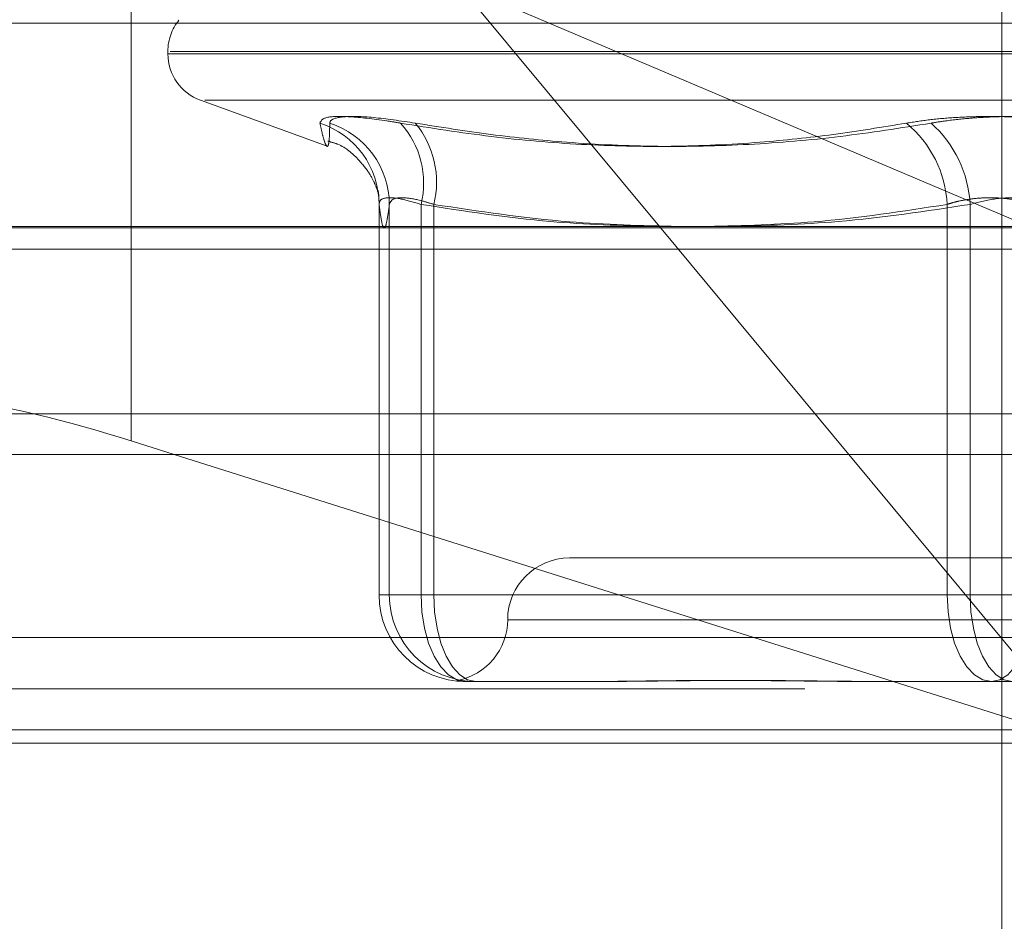
# Model space of a CAD drawing. Units: inches. Extents: x 0 to 23.4, y 0 to 16.5.
# Drawn here: x 5.7 to 5.7, y 2.7 to 2.7 of the extents above; entities that cross this region are included whole.
import ezdxf

# ---------------------------------------------------------------- set-up
doc = ezdxf.new("R2010")
doc.units = ezdxf.units.IN
doc.header["$MEASUREMENT"] = 0
doc.linetypes.add('CENTERX2', pattern=[0.7999999999999999, 0.5, -0.1, 0.1, -0.1])
doc.linetypes.add('HIDDEN', pattern=[0.07500000000000001, 0.05, -0.025])
doc.styles.add('SLDTEXTSTYLE0', font='TXT', dxfattribs={"width": 0.75})
doc.dimstyles.new('SLDDIMSTYLE0', dxfattribs={"dimtxt": 0.125, "dimasz": 0.13, "dimexe": 0, "dimexo": 0.0625, "dimgap": 0.03125, "dimtad": 0, "dimtih": 1, "dimtoh": 1, "dimlfac": 8, "dimrnd": 1e-09, "dimzin": 12, "dimdsep": 46, "dimtxsty": 'SLDTEXTSTYLE0', "dimsah": 1, "dimcen": 0.09, "dimadec": 0, "dimazin": 3, "dimtfac": 1, "dimtofl": 0, "dimtmove": 0, "dimatfit": 3, "dimfxl": 1, "dimfrac": 2, "dimtolj": 1, "dimtzin": 12, "dimarcsym": 0})

# ---------------------------------------------------------------- blocks, each defined once
blk = doc.blocks.new('_D_11')
at = {"color": 7, "linetype": 'Continuous', "lineweight": 0}
for p, q in [((3.4888572744, 2.4427183709), (4.3757999927, 2.4427183709)), ((5.7358019353, 2.4427183709), (4.8929874715, 2.4427183709)), ((5.7358019353, 2.4175138703), (5.7358019353, 2.3177183709))]:
    blk.add_line(p, q, dxfattribs=at)
for points in [[(3.4888572744, 2.4427183709), (3.6188572744, 2.4227183709), (3.6188572744, 2.4627183709)], [(5.7358019353, 2.4427183709), (5.6058019353, 2.4627183709), (5.6058019353, 2.4227183709)]]:
    blk.add_solid(points, dxfattribs=at)
at = {"color": 7, "linetype": 'Continuous', "lineweight": 0, "insert": (4.3757999927, 2.5046330992, 0.000492126), "char_height": 0.125, "attachment_point": 1, "style": 'SLDTEXTSTYLE0'}
blk.add_mtext('17.98', dxfattribs=at)

msp = doc.modelspace()

# ---------------------------------------------------------------- linework, layer by layer
at = {"color": 7, "linetype": 'CENTERX2', "lineweight": 0}
msp.add_line((5.7358019353, 2.4675138703), (5.7358019353, 3.0268388703), dxfattribs=at)
at = {"color": 7, "linetype": 'HIDDEN', "lineweight": 0}
for p, q in [((5.7011263267, 2.6799263703), (5.7011263267, 2.6936782083)), ((5.7221613225, 2.6799263703), (5.7141544973, 2.6895642686)), ((5.7141544973, 2.6895642686), (5.7369013211, 2.6799263703)), ((5.6888296701, 2.688028764), (5.7847808368, 2.688028764)), ((5.7025834314, 2.6869026498), (5.7025834314, 2.6868046331)), ((5.7026119856, 2.6868046331), (5.7689273312, 2.6868046331)), ((5.7026765394, 2.6869026498), (5.768991885, 2.6869026498)), ((5.7038786673, 2.6849548445), (5.7089215161, 2.6831193977)), ((5.7040515467, 2.6849548445), (5.767552324, 2.6849548445)), ((5.7109949055, 2.680805923), (5.7109949055, 2.6652491065)), ((5.7114032386, 2.6652491065), (5.7114032386, 2.680805923)), ((5.7126672513, 2.6652491065), (5.7126672513, 2.680805923)), ((5.7131752937, 2.680805923), (5.7131752937, 2.6652491065)), ((5.7336215472, 2.680805923), (5.7336215472, 2.6652491065)), ((5.7345379226, 2.6652491065), (5.7345379226, 2.680805923)), ((5.6896195522, 2.6798710238), (5.7855707189, 2.6798710238)), ((5.6903210237, 2.679028634), (5.7390201075, 2.679028634)), ((3.6279572744, 2.6724710312), (7.8497572744, 2.6724710312)), ((5.7870497535, 2.6724710312), (5.6899942453, 2.6724710312)), ((5.7028344396, 2.6708460312), (5.7392607647, 2.6593435947)), ((5.7392607647, 2.6593435947), (5.7297049472, 2.6708460312)), ((5.7530263448, 2.6667254844), (5.7185775259, 2.6667254844)), ((5.7109949055, 2.6652491065), (5.7114032386, 2.6652491065)), ((5.7109949055, 2.6652491065), (5.7126672513, 2.6652491065)), ((5.7131752937, 2.6652491065), (5.7114032386, 2.6652491065)), ((5.7336215472, 2.6652491065), (5.7126672513, 2.6652491065)), ((5.7131752937, 2.6652491065), (5.7345379226, 2.6652491065)), ((5.7336215472, 2.6652491065), (5.737065948, 2.6652491065)), ((5.7379823235, 2.6652491065), (5.7345379226, 2.6652491065)), ((5.7554046074, 2.6642648545), (5.7161500975, 2.6642648545)), ((5.7853866665, 2.6635555435), (5.6894354998, 2.6635555435)), ((5.7145343708, 2.6618042246), (5.7144393064, 2.6618042246)), ((5.7148476395, 2.6618042246), (5.7145343708, 2.6618042246)), ((5.7148476395, 2.6618042246), (5.714752575, 2.6618042246)), ((5.7198210953, 2.6618042246), (5.7148476395, 2.6618042246)), ((5.7312368126, 2.6618042246), (5.7305152108, 2.6618042246)), ((5.7362102684, 2.6618042246), (5.7312368126, 2.6618042246)), ((3.6279572744, 2.6615085312), (7.8497572744, 2.6615085312)), ((7.8497572744, 2.6598835312), (3.6279572744, 2.6598835312)), ((5.7392607647, 2.6593435947), (5.6898871218, 2.6593435947))]:
    msp.add_line(p, q, dxfattribs=at)
at = {"color": 7, "linetype": 'Continuous', "lineweight": 15}
for p, q in [((7.9668841684, 2.6799263703), (3.5047197023, 2.6799263703)), ((5.7297049472, 2.6708460312), (5.7221613225, 2.6799263703)), ((5.7011263267, 2.6713854065), (5.7028344396, 2.6708460312)), ((3.6279572744, 2.6708460312), (7.8497572744, 2.6708460312)), ((7.8497572744, 2.6598835312), (3.6279572744, 2.6598835312))]:
    msp.add_line(p, q, dxfattribs=at)
at = {"color": 8, "linetype": 'Continuous', "lineweight": 15}
msp.add_line((5.7011263267, 2.6713854065), (5.7011263267, 2.6799263703), dxfattribs=at)
at = {"color": 7, "linetype": 'HIDDEN', "lineweight": 0, "flags": 128}
for points in [[(5.7126672513, 2.6652491065), (5.7127013008, 2.6645770434), (5.712802141, 2.6639308073), (5.7129658964, 2.6633352326), (5.7131862742, 2.6628132071), (5.7134548053, 2.6623847919), (5.7137611703, 2.6620664506), (5.7140935956, 2.661870417), (5.7144393064, 2.6618042246)], [(5.7131752937, 2.6652491065), (5.7132074273, 2.6645770434), (5.7133025934, 2.6639308073), (5.7134571348, 2.6633352326), (5.7136651124, 2.6628132071), (5.7139185339, 2.6623847919), (5.7142076604, 2.6620664506), (5.714521381, 2.661870417), (5.7148476395, 2.6618042246)], [(5.7353936022, 2.6618042246), (5.7350478914, 2.661870417), (5.7347154661, 2.6620664506), (5.7344091012, 2.6623847919), (5.7341405701, 2.6628132071), (5.7339201923, 2.6633352326), (5.7337564368, 2.6639308073), (5.7336555967, 2.6645770434), (5.7336215472, 2.6652491065)], [(5.7345379226, 2.6652491065), (5.7345700563, 2.6645770434), (5.7346652224, 2.6639308073), (5.7348197637, 2.6633352326), (5.7350277414, 2.6628132071), (5.7352811629, 2.6623847919), (5.7355702894, 2.6620664506), (5.73588401, 2.661870417), (5.7362102684, 2.6618042246)], [(5.7353936022, 2.6618042246), (5.7357198607, 2.661870417), (5.7360335812, 2.6620664506), (5.7363227078, 2.6623847919), (5.7365761293, 2.6628132071), (5.7367841069, 2.6633352326), (5.7369386483, 2.6639308073), (5.7370338144, 2.6645770434), (5.737065948, 2.6652491065)]]:
    msp.add_lwpolyline(points, dxfattribs=at)
at = {"color": 7, "linetype": 'HIDDEN', "lineweight": 0}
for centre, radius, start, end in [((5.7045519353, 2.6869026498), 0.001968503937008, 140.8411997499, 180), ((5.7045519353, 2.6868046331), 0.0019685039370074, 180, 250), ((5.7075923255, 2.6808052716), 0.0034025800263529, 0.0109686212, 72.0948159977), ((5.7079804659, 2.6807854309), 0.0034228340958339, 0.343025046, 72.1257468699), ((5.7092070948, 2.6816576206), 0.0035634353956916, 346.1718684907, 42.0222640995), ((5.7095987971, 2.6816944463), 0.003685213934962, 346.0482352735, 39.5911825528), ((5.7291251639, 2.6805797934), 0.004502065825349, 2.8790619689, 50.2874948586), ((5.7299050065, 2.6805684276), 0.0046389994405671, 2.9345628598, 48.5041069224), ((5.7185775259, 2.6642648545), 0.0024606299212602, 90, 180), ((5.7144395469, 2.665248866), 0.0034446413980332, 179.9959996874, 269.9959991288), ((5.71484788, 2.665248866), 0.0034446413980386, 179.9959996875, 269.9959991286), ((5.713656266, 2.6642648545), 0.0024606299212602, 280.6440351154, 0)]:
    msp.add_arc(centre, radius, start, end, dxfattribs=at)
at = {"color": 7, "linetype": 'Continuous', "lineweight": 15}
msp.add_ellipse((5.7009618491, 2.6696031269), major_axis=(0.009827860160321222, -0.00317282105258343), ratio=0.1692469066, start_param=1.608669925916397, end_param=3.179466252712918, dxfattribs=at)
at = {"color": 7, "linetype": 'HIDDEN', "lineweight": 0}
for points, knots in [([(5.708638423981757, 2.684043053106127), (5.708681844695416, 2.684131120080807), (5.708768719055069, 2.684307320824349), (5.709755192974082, 2.684326078164344), (5.710903218180531, 2.684202141985286), (5.711670537939266, 2.684073793506109), (5.711854316636504, 2.68404305310613)], [0, 0, 0, 0, 0.3031799493561196, 0.6065898448026323, 0.9057753889695316, 1, 1, 1, 1]), ([(5.708638423981757, 2.684043053106127), (5.70867330973453, 2.683883919744503), (5.708743136808298, 2.683565399543628), (5.708840640031619, 2.683239054408261), (5.708924474829398, 2.683078842756482), (5.708984663857425, 2.683160582485656), (5.709019039788344, 2.683470088594284), (5.709027031484331, 2.683851890319755), (5.709031032814791, 2.684043053106131)], [0, 0, 0, 0, 0.146070127153142, 0.2923729239913819, 0.4678607677316669, 0.6439417425229731, 0.8217266081560577, 0.9999999999999999, 0.9999999999999999, 0.9999999999999999, 0.9999999999999999]), ([(5.712438664667063, 2.684043053106126), (5.711851679606594, 2.684131120080806), (5.71067726428828, 2.684307320824345), (5.709509029604924, 2.684326078164339), (5.709067491220757, 2.684202141985287), (5.709038077593709, 2.684073793506111), (5.709031032814791, 2.684043053106131)], [0, 0, 0, 0, 0.3031799493568176, 0.6065898448018615, 0.9057753889699176, 1, 1, 1, 1]), ([(5.732001694634413, 2.684043053106123), (5.731034444176154, 2.6838839197445), (5.729098402562276, 2.683565399543628), (5.725973752427177, 2.683239054408263), (5.722627325686767, 2.683078842756481), (5.719052109704437, 2.683160582485662), (5.715453394673851, 2.683470088594284), (5.713055106164964, 2.683851890319754), (5.711854316636504, 2.68404305310613)], [0, 0, 0, 0, 0.14607012715341, 0.2923729239912622, 0.4678607677314233, 0.6439417425230123, 0.8217266081561416, 1, 1, 1, 1]), ([(5.712438664667063, 2.684043053106126), (5.713440800878096, 2.683883919744504), (5.715446669565741, 2.683565399543633), (5.71866882292415, 2.68323905440826), (5.722099084462361, 2.683078842756486), (5.725734489472705, 2.68316058248565), (5.729367580434212, 2.68347008859428), (5.731773860639081, 2.683851890319751), (5.732978651497996, 2.684043053106127)], [0, 0, 0, 0, 0.1460701271533661, 0.2923729239913164, 0.4678607677316453, 0.6439417425230654, 0.8217266081560013, 1, 1, 1, 1]), ([(5.732001694634413, 2.684043053106123), (5.732303069593278, 2.684090655495039), (5.732914381661457, 2.68418721267062), (5.733922822851532, 2.684273432219972), (5.734976999920971, 2.684314395772718), (5.736031727290827, 2.684304581482939), (5.737070620786615, 2.684245102115638), (5.737935660655859, 2.684154357364441), (5.738434498243337, 2.684073838091812), (5.738625219141432, 2.684043053106127)], [0, 0, 0, 0, 0.1495103293178125, 0.3032682906824289, 0.4528101939432067, 0.6068134906940041, 0.754344416313884, 0.906078341491132, 1, 1, 1, 1]), ([(5.739602176005019, 2.68404305310613), (5.739300801046151, 2.684090655495047), (5.738689488977969, 2.684187212670628), (5.737681047787889, 2.684273432219975), (5.73662687071845, 2.684314395772728), (5.735572143348596, 2.684304581482937), (5.734533249852806, 2.684245102115647), (5.733668209983571, 2.684154357364438), (5.733169372396091, 2.684073838091811), (5.732978651497996, 2.684043053106127)], [0, 0, 0, 0, 0.149510329318388, 0.3032682906832829, 0.4528101939444116, 0.6068134906954191, 0.7543444163141758, 0.9060783414914365, 1, 1, 1, 1]), ([(5.708950394912987, 2.683326061320857), (5.709088239961234, 2.68328968975906), (5.709580279685932, 2.683159860987689), (5.710171936860569, 2.682618301469799), (5.710643366263061, 2.682019309610612), (5.710875881433807, 2.681528718347169), (5.710990301059319, 2.681171775945934), (5.710995282546762, 2.681074765906953), (5.710971471846518, 2.681271208627021), (5.710960375051267, 2.681362759258494)], [0, 0, 0, 0, 0.041144161606597, 0.1468646295766002, 0.2440392381440817, 0.3462133481338405, 0.4894465475324896, 0.7620604573276106, 1, 1, 1, 1]), ([(5.710994905505088, 2.680805923014838), (5.710999832611154, 2.680852616830382), (5.711013945270206, 2.68098636144434), (5.711265911818745, 2.681092350711117), (5.711835937783476, 2.681057319841618), (5.712390323670625, 2.680889668469832), (5.712667251308417, 2.680805923014839)], [0, 0, 0, 0, 0.1488797913313959, 0.426434849793845, 0.713491909068257, 1, 1, 1, 1]), ([(5.713175293673723, 2.680805923014836), (5.713026156066795, 2.68085261683038), (5.712598982758445, 2.680986361444339), (5.711997071968217, 2.681092350711113), (5.711506145344877, 2.681057319841617), (5.711437518967911, 2.680889668469832), (5.711403238621126, 2.680805923014839)], [0, 0, 0, 0, 0.1488797913309154, 0.4264348497944581, 0.7134919090678066, 1, 1, 1, 1]), ([(5.733621547151088, 2.680805923014835), (5.733697023992455, 2.680830173112865), (5.733848504634116, 2.680878842616563), (5.734158271071838, 2.680956014984721), (5.734561742511826, 2.681028104671504), (5.735065472273059, 2.681072343230398), (5.735589476088625, 2.68107353173306), (5.736107155071441, 2.6810287426843), (5.736610529970647, 2.680942379255114), (5.736912742759472, 2.680851827679126), (5.737065948007015, 2.680805923014838)], [0, 0, 0, 0, 0.0740116536076168, 0.1485400365954905, 0.285459292503579, 0.426172287689316, 0.5675880565969106, 0.7134191418825742, 0.8547192808108068, 1, 1, 1, 1]), ([(5.737982323488342, 2.680805923014836), (5.737828258775352, 2.68085261683038), (5.737386972807961, 2.680986361444337), (5.736533095469176, 2.681092350711117), (5.735472142881123, 2.681057319841615), (5.734849130616992, 2.680889668469829), (5.734537922632408, 2.680805923014836)], [0, 0, 0, 0, 0.1488797913314149, 0.4264348497923219, 0.7134919090676111, 1, 1, 1, 1]), ([(5.711403238621126, 2.68080592301484), (5.711369806858968, 2.680549422453536), (5.711302779737133, 2.680035166151623), (5.711200755013429, 2.679805761809347), (5.711097782410746, 2.680019471759234), (5.711029262386023, 2.680543278916272), (5.710994905505088, 2.680805923014838)], [0, 0, 0, 0, 0.2466534549151536, 0.4945139025589724, 0.7465423322000393, 1, 1, 1, 1]), ([(5.712667251308417, 2.680805923014839), (5.71438259704078, 2.680539638174938), (5.717495627750105, 2.680056381144942), (5.720634558185584, 2.679966655276972), (5.72204387159205, 2.679926370259117)], [0, 0, 0, 0, 0.5510211406609313, 1, 1, 1, 1]), ([(5.722896613922554, 2.679926370259117), (5.721454366276012, 2.679961925659712), (5.718199984810862, 2.680042155179904), (5.714972468305143, 2.680532747183771), (5.713175293673723, 2.680805923014836)], [0, 0, 0, 0, 0.443171048626876, 1, 1, 1, 1]), ([(5.724086043778867, 2.679926370259117), (5.725500723775528, 2.679961925659711), (5.72869289980112, 2.680042155179899), (5.731858724373959, 2.680532747183768), (5.733621547151088, 2.680805923014835)], [0, 0, 0, 0, 0.4431710486260879, 1, 1, 1, 1]), ([(5.734537922632408, 2.680805923014836), (5.732789150223567, 2.680539638174931), (5.729615456367215, 2.680056381144932), (5.726415358080755, 2.679966655276969), (5.724978581602333, 2.679926370259117)], [0, 0, 0, 0, 0.5510211406631285, 1, 1, 1, 1]), ([(5.714534370818304, 2.661804224589793), (5.714531578817637, 2.661804227389256), (5.714469480063538, 2.661804289653983), (5.71436135822653, 2.661808481257933), (5.71423941487419, 2.661819976887867), (5.714154805414252, 2.66183232903931), (5.714103804291432, 2.661842857515883), (5.714099912519888, 2.66184711400399), (5.714143032105847, 2.661843800333765), (5.714220491216389, 2.661835369992089), (5.714335846133054, 2.661823454816116), (5.71450258470071, 2.661810205514802), (5.714653014964243, 2.661804306312071), (5.714749146132983, 2.661804227404346), (5.714752575019771, 2.661804224589799)], [0, 0, 0, 0, 0.0044167420363685, 0.0982357135525329, 0.1921423741901316, 0.2863092442112158, 0.3805649735123173, 0.4999999541271928, 0.5938191100080689, 0.687728902056009, 0.7819071526313064, 0.8761736387950748, 0.9955832579650012, 0.9999999999999999, 0.9999999999999999, 0.9999999999999999, 0.9999999999999999]), ([(5.73051521080246, 2.661804224589793), (5.730497268526749, 2.661804227389256), (5.730098202372895, 2.661804289653983), (5.72932260223986, 2.661808481257933), (5.728199501436047, 2.661819976887869), (5.727090677496561, 2.661832329039307), (5.725900310913129, 2.661842857515882), (5.724733797269143, 2.661847114003979), (5.723592844174475, 2.661843800333766), (5.722566221068901, 2.661835369992081), (5.721559442666852, 2.661823454816113), (5.720486138736646, 2.661810205514786), (5.719745735534185, 2.661804306312059), (5.719332439548531, 2.661804227404331), (5.719317697762246, 2.661804224589783)], [0, 0, 0, 0, 0.0044167420368886, 0.0982357135531277, 0.1921423741893596, 0.2863092442117118, 0.3805649735119077, 0.4999999541275739, 0.5938191100079125, 0.6877289020561478, 0.7819071526310748, 0.876173638794843, 0.9955832579642587, 1, 1, 1, 1]), ([(5.719821095335567, 2.661804224589787), (5.719836245633026, 2.661804227436051), (5.720495257076976, 2.661804351243546), (5.721832773666419, 2.661819833144917), (5.723649535339731, 2.661841585646454), (5.725522956294722, 2.661848455607956), (5.727449826011234, 2.661837313919717), (5.729433836129845, 2.66181279712815), (5.730709214499678, 2.661804306089678), (5.731218641895548, 2.661804227396674), (5.731236812577235, 2.661804224589787)], [0, 0, 0, 0, 0.004417133997627, 0.1921376040164253, 0.3805546246649868, 0.5000002044714552, 0.6877231969022247, 0.8761626498922207, 0.9955828660025132, 1, 1, 1, 1])]:
    msp.add_open_spline(points, degree=3, knots=knots, dxfattribs=at)

# ---------------------------------------------------------------- dimensions: what is measured, and where the dimension line sits
at = {"color": 7, "linetype": 'Continuous', "lineweight": 0}
dim = msp.add_linear_dim(base=(5.7358019353, 2.4427183709), p1=(3.4888572744, 2.6598835312), p2=(5.7358019353, 2.4675138703), dimstyle='SLDDIMSTYLE0', dxfattribs=at)
dim.commit()
dim.dimension.update_dxf_attribs({"geometry": '_D_11', "text_midpoint": (4.6343937321, 2.4427183709), "dimtype": 160})

doc.saveas('drawing.dxf')
